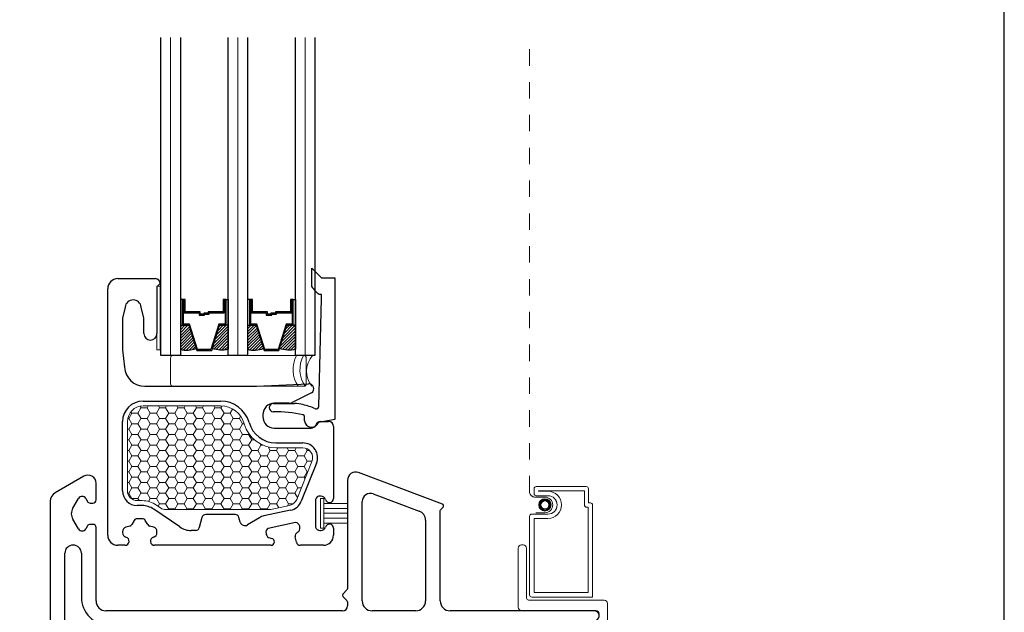
# Model space of a CAD drawing. Units: inches. Extents: x -498 to 909, y 157 to 829.
# Drawn here: x 552 to 558, y 292 to 295 of the extents above; entities that cross this region are included whole.
import ezdxf

# ---------------------------------------------------------------- set-up
doc = ezdxf.new("R2010")
doc.units = ezdxf.units.IN
doc.header["$MEASUREMENT"] = 0
doc.linetypes.add('DOT2', pattern=[0.125, 0, -0.125])
doc.layers.get('Defpoints').update_dxf_attribs({"true_color": 0x737373})
for name, color, linetype, lineweight in [('1', 2, 'Continuous', 9), ('2', 1, 'Continuous', 15), ('3', 3, 'Continuous', 18), ('4', 4, 'Continuous', 25), ('5', 5, 'Continuous', 30)]:
    doc.layers.add(name, color=color, linetype=linetype, lineweight=lineweight)

msp = doc.modelspace()

# ---------------------------------------------------------------- hatches: boundary and pattern name
at = {"layer": '1'}
h = msp.add_hatch(dxfattribs=at)
h.set_pattern_fill('ANSI31', color=2, scale=0.1, style=0)
h.set_pattern_definition([(45, (510.45419, 776.364458), (-0.00883883476, 0.00883883476), [])])
h.paths.add_polyline_path([(552.78838, 293.48801), (552.80164, 293.48801), (552.84057, 293.48801), (552.88525, 293.34578, -0.1496998), (552.78838, 293.34139)])
h = msp.add_hatch(dxfattribs=at)
h.set_pattern_fill('ANSI31', color=2, scale=0.1, style=0)
h.set_pattern_definition([(45, (510.72248, 776.364458), (-0.00883883476, 0.00883883476), [])])
h.paths.add_polyline_path([(553.02794, 293.48801), (553.06687, 293.48801), (553.08013, 293.48801), (553.08013, 293.34139, -0.1496998), (552.98325, 293.34578)])
h = msp.add_hatch(dxfattribs=at)
h.set_pattern_fill('ANSI31', color=2, scale=0.1, style=0)
h.set_pattern_definition([(45, (510.04444, 776.364458), (-0.00883883476, 0.00883883476), [])])
h.paths.add_polyline_path([(553.19813, 293.48801), (553.21139, 293.48801), (553.25032, 293.48801), (553.295, 293.34578, -0.1496998), (553.19813, 293.34139)])
h = msp.add_hatch(dxfattribs=at)
h.set_pattern_fill('ANSI31', color=2, scale=0.1, style=0)
h.set_pattern_definition([(45, (510.31273, 776.364458), (-0.00883883476, 0.00883883476), [])])
h.paths.add_polyline_path([(553.43769, 293.48801), (553.47662, 293.48801), (553.48988, 293.48801), (553.48988, 293.34139, -0.1496998), (553.393, 293.34578)])

# ---------------------------------------------------------------- linework, layer by layer
at = {"layer": '1', "color": 2}
for p, q in [((552.72938, 293.30358), (552.72938, 295.24108)), ((553.13913, 293.30358), (553.13913, 295.24108)), ((553.54888, 293.30358), (553.54888, 295.24108))]:
    msp.add_line(p, q, dxfattribs=at)
at = {"layer": '1', "color": 5, "linetype": 'DOT2', "ltscale": 0.25}
msp.add_line((554.91739, 292.46968), (554.91739, 295.24108), dxfattribs=at)
at = {"layer": '1'}
for p, q in [((552.561, 292.99608), (553.03407, 292.99608)), ((552.466, 292.47919), (552.466, 292.90108)), ((553.37093, 292.74108), (553.53503, 292.74108)), ((553.59072, 292.65875), (553.49761, 292.42662)), ((552.5556, 292.41919), (552.526, 292.41919)), ((552.67494, 292.37033), (552.64319, 292.39207)), ((553.33274, 292.36508), (552.69189, 292.36508)), ((553.4544, 292.39027), (553.33898, 292.36574))]:
    msp.add_line(p, q, dxfattribs=at)
at = {"layer": '1', "color": 2, "linetype": 'Continuous'}
for p, q in [((552.58603, 292.98538), (552.59221, 292.99608)), ((552.6611, 292.98533), (552.6549, 292.99608)), ((552.69853, 292.98538), (552.70471, 292.99608)), ((552.7736, 292.98533), (552.7674, 292.99608)), ((552.81103, 292.98538), (552.81721, 292.99608)), ((552.8861, 292.98533), (552.8799, 292.99608)), ((552.92353, 292.98538), (552.92971, 292.99608)), ((552.9986, 292.98533), (552.9924, 292.99608)), ((553.03603, 292.98538), (553.04209, 292.99587)), ((552.47353, 292.92043), (552.49228, 292.9529)), ((552.49235, 292.95286), (552.4875, 292.96127)), ((552.49236, 292.95294), (552.52986, 292.95294)), ((552.52978, 292.9529), (552.54853, 292.98538)), ((552.5486, 292.92038), (552.52985, 292.95286)), ((552.5486, 292.98533), (552.54335, 292.99443)), ((552.54861, 292.98542), (552.58611, 292.98542)), ((552.58603, 292.92043), (552.60478, 292.9529)), ((552.60485, 292.95286), (552.5861, 292.98533)), ((552.60486, 292.95294), (552.64236, 292.95294)), ((552.64228, 292.9529), (552.66103, 292.98538)), ((552.6611, 292.92038), (552.64235, 292.95286)), ((552.66111, 292.98542), (552.69861, 292.98542)), ((552.69853, 292.92043), (552.71728, 292.9529)), ((552.71735, 292.95286), (552.6986, 292.98533)), ((552.71736, 292.95294), (552.75486, 292.95294)), ((552.75478, 292.9529), (552.77353, 292.98538)), ((552.7736, 292.92038), (552.75485, 292.95286)), ((552.77361, 292.98542), (552.81111, 292.98542)), ((552.81103, 292.92043), (552.82978, 292.9529)), ((552.82985, 292.95286), (552.8111, 292.98533)), ((552.82986, 292.95294), (552.86736, 292.95294)), ((552.86728, 292.9529), (552.88603, 292.98538)), ((552.8861, 292.92038), (552.86735, 292.95286)), ((552.88611, 292.98542), (552.92361, 292.98542)), ((552.92353, 292.92043), (552.94228, 292.9529)), ((552.94235, 292.95286), (552.9236, 292.98533)), ((552.94236, 292.95294), (552.97986, 292.95294)), ((552.97978, 292.9529), (552.99853, 292.98538)), ((552.9986, 292.92038), (552.97985, 292.95286)), ((552.99861, 292.98542), (553.03611, 292.98542)), ((553.03603, 292.92043), (553.05478, 292.9529)), ((553.05485, 292.95286), (553.0361, 292.98533)), ((553.05486, 292.95294), (553.09236, 292.95294)), ((553.09228, 292.9529), (553.10646, 292.97746)), ((553.1111, 292.92038), (553.09235, 292.95286)), ((552.468, 292.92046), (552.47361, 292.92046)), ((552.47353, 292.85547), (552.49228, 292.88795)), ((552.49235, 292.8879), (552.4736, 292.92038)), ((552.49236, 292.88799), (552.52986, 292.88799)), ((552.52978, 292.88795), (552.54853, 292.92043)), ((552.5486, 292.85543), (552.52985, 292.8879)), ((552.54861, 292.92046), (552.58611, 292.92046)), ((552.58603, 292.85547), (552.60478, 292.88795)), ((552.60485, 292.8879), (552.5861, 292.92038)), ((552.60486, 292.88799), (552.64236, 292.88799)), ((552.64228, 292.88795), (552.66103, 292.92043)), ((552.6611, 292.85543), (552.64235, 292.8879)), ((552.66111, 292.92046), (552.69861, 292.92046)), ((552.69853, 292.85547), (552.71728, 292.88795)), ((552.71735, 292.8879), (552.6986, 292.92038)), ((552.71736, 292.88799), (552.75486, 292.88799)), ((552.75478, 292.88795), (552.77353, 292.92043)), ((552.7736, 292.85543), (552.75485, 292.8879)), ((552.77361, 292.92046), (552.81111, 292.92046)), ((552.81103, 292.85547), (552.82978, 292.88795)), ((552.82985, 292.8879), (552.8111, 292.92038)), ((552.82986, 292.88799), (552.86736, 292.88799)), ((552.86728, 292.88795), (552.88603, 292.92043)), ((552.8861, 292.85543), (552.86735, 292.8879)), ((552.88611, 292.92046), (552.92361, 292.92046)), ((552.92353, 292.85547), (552.94228, 292.88795)), ((552.94235, 292.8879), (552.9236, 292.92038)), ((552.94236, 292.88799), (552.97986, 292.88799)), ((552.97978, 292.88795), (552.99853, 292.92043)), ((552.9986, 292.85543), (552.97985, 292.8879)), ((552.99861, 292.92046), (553.03611, 292.92046)), ((553.03603, 292.85547), (553.05478, 292.88795)), ((553.05485, 292.8879), (553.0361, 292.92038)), ((553.05486, 292.88799), (553.09236, 292.88799)), ((553.09228, 292.88795), (553.11103, 292.92043)), ((553.1111, 292.85543), (553.09235, 292.8879)), ((553.11111, 292.92046), (553.14861, 292.92046)), ((553.14853, 292.92043), (553.15603, 292.93341)), ((553.14853, 292.85547), (553.16728, 292.88795)), ((553.16735, 292.8879), (553.1486, 292.92038)), ((553.16736, 292.88799), (553.1781, 292.88799)), ((552.466, 292.85551), (552.47361, 292.85551)), ((552.47353, 292.79052), (552.49228, 292.823)), ((552.49235, 292.82295), (552.4736, 292.85543)), ((552.49236, 292.82304), (552.52986, 292.82304)), ((552.52978, 292.823), (552.54853, 292.85547)), ((552.5486, 292.79048), (552.52985, 292.82295)), ((552.54861, 292.85551), (552.58611, 292.85551)), ((552.58603, 292.79052), (552.60478, 292.823)), ((552.60485, 292.82295), (552.5861, 292.85543)), ((552.60486, 292.82304), (552.64236, 292.82304)), ((552.64228, 292.823), (552.66103, 292.85547)), ((552.6611, 292.79048), (552.64235, 292.82295)), ((552.66111, 292.85551), (552.69861, 292.85551)), ((552.69853, 292.79052), (552.71728, 292.823)), ((552.71735, 292.82295), (552.6986, 292.85543)), ((552.71736, 292.82304), (552.75486, 292.82304)), ((552.75478, 292.823), (552.77353, 292.85547)), ((552.7736, 292.79048), (552.75485, 292.82295)), ((552.77361, 292.85551), (552.81111, 292.85551)), ((552.81103, 292.79052), (552.82978, 292.823)), ((552.82985, 292.82295), (552.8111, 292.85543)), ((552.82986, 292.82304), (552.86736, 292.82304)), ((552.86728, 292.823), (552.88603, 292.85547)), ((552.8861, 292.79048), (552.86735, 292.82295)), ((552.88611, 292.85551), (552.92361, 292.85551)), ((552.92353, 292.79052), (552.94228, 292.823)), ((552.94235, 292.82295), (552.9236, 292.85543)), ((552.94236, 292.82304), (552.97986, 292.82304)), ((552.97978, 292.823), (552.99853, 292.85547)), ((552.9986, 292.79048), (552.97985, 292.82295)), ((552.99861, 292.85551), (553.03611, 292.85551)), ((553.03603, 292.79052), (553.05478, 292.823)), ((553.05485, 292.82295), (553.0361, 292.85543)), ((553.05486, 292.82304), (553.09236, 292.82304)), ((553.09228, 292.823), (553.11103, 292.85547)), ((553.1111, 292.79048), (553.09235, 292.82295)), ((553.11111, 292.85551), (553.14861, 292.85551)), ((553.14853, 292.79052), (553.16728, 292.823)), ((553.16735, 292.82295), (553.1486, 292.85543)), ((553.16736, 292.82304), (553.20486, 292.82304)), ((553.20478, 292.823), (553.2069, 292.82666)), ((553.2236, 292.79048), (553.20485, 292.82295)), ((552.466, 292.79056), (552.47361, 292.79056)), ((552.47353, 292.72557), (552.49228, 292.75805)), ((552.49235, 292.758), (552.4736, 292.79048)), ((552.49236, 292.75809), (552.52986, 292.75809)), ((552.52978, 292.75805), (552.54853, 292.79052)), ((552.5486, 292.72553), (552.52985, 292.758)), ((552.54861, 292.79056), (552.58611, 292.79056)), ((552.58603, 292.72557), (552.60478, 292.75805)), ((552.60485, 292.758), (552.5861, 292.79048)), ((552.60486, 292.75809), (552.64236, 292.75809)), ((552.64228, 292.75805), (552.66103, 292.79052)), ((552.6611, 292.72553), (552.64235, 292.758)), ((552.66111, 292.79056), (552.69861, 292.79056)), ((552.69853, 292.72557), (552.71728, 292.75805)), ((552.71735, 292.758), (552.6986, 292.79048)), ((552.71736, 292.75809), (552.75486, 292.75809)), ((552.75478, 292.75805), (552.77353, 292.79052)), ((552.7736, 292.72553), (552.75485, 292.758)), ((552.77361, 292.79056), (552.81111, 292.79056)), ((552.81103, 292.72557), (552.82978, 292.75805)), ((552.82985, 292.758), (552.8111, 292.79048)), ((552.82986, 292.75809), (552.86736, 292.75809)), ((552.86728, 292.75805), (552.88603, 292.79052)), ((552.8861, 292.72553), (552.86735, 292.758)), ((552.88611, 292.79056), (552.92361, 292.79056)), ((552.92353, 292.72557), (552.94228, 292.75805)), ((552.94235, 292.758), (552.9236, 292.79048)), ((552.94236, 292.75809), (552.97986, 292.75809)), ((552.97978, 292.75805), (552.99853, 292.79052)), ((552.9986, 292.72553), (552.97985, 292.758)), ((552.99861, 292.79056), (553.03611, 292.79056)), ((553.03603, 292.72557), (553.05478, 292.75805)), ((553.05485, 292.758), (553.0361, 292.79048)), ((553.05486, 292.75809), (553.09236, 292.75809)), ((553.09228, 292.75805), (553.11103, 292.79052)), ((553.1111, 292.72553), (553.09235, 292.758)), ((553.11111, 292.79056), (553.14861, 292.79056)), ((553.14853, 292.72557), (553.16728, 292.75805)), ((553.16735, 292.758), (553.1486, 292.79048)), ((553.16736, 292.75809), (553.20486, 292.75809)), ((553.20478, 292.75805), (553.22353, 292.79052)), ((553.2236, 292.72553), (553.20485, 292.758)), ((553.22361, 292.79056), (553.23923, 292.79056)), ((553.26103, 292.72557), (553.27978, 292.75805)), ((553.27985, 292.758), (553.27569, 292.76521)), ((553.27986, 292.75809), (553.29023, 292.75809)), ((552.466, 292.72561), (552.47361, 292.72561)), ((552.49235, 292.69305), (552.4736, 292.72553)), ((552.52978, 292.6931), (552.54853, 292.72557)), ((552.54861, 292.72561), (552.58611, 292.72561)), ((552.60485, 292.69305), (552.5861, 292.72553)), ((552.64228, 292.6931), (552.66103, 292.72557)), ((552.66111, 292.72561), (552.69861, 292.72561)), ((552.71735, 292.69305), (552.6986, 292.72553)), ((552.75478, 292.6931), (552.77353, 292.72557)), ((552.77361, 292.72561), (552.81111, 292.72561)), ((552.82985, 292.69305), (552.8111, 292.72553)), ((552.86728, 292.6931), (552.88603, 292.72557)), ((552.88611, 292.72561), (552.92361, 292.72561)), ((552.94235, 292.69305), (552.9236, 292.72553)), ((552.97978, 292.6931), (552.99853, 292.72557)), ((552.99861, 292.72561), (553.03611, 292.72561)), ((553.05485, 292.69305), (553.0361, 292.72553)), ((553.09228, 292.6931), (553.11103, 292.72557)), ((553.11111, 292.72561), (553.14861, 292.72561)), ((553.16735, 292.69305), (553.1486, 292.72553)), ((553.20478, 292.6931), (553.22353, 292.72557)), ((553.22361, 292.72561), (553.26111, 292.72561)), ((553.27985, 292.69305), (553.2611, 292.72553)), ((553.31728, 292.6931), (553.33603, 292.72557)), ((553.3361, 292.72553), (553.32388, 292.74669)), ((553.33611, 292.72561), (553.37361, 292.72561)), ((553.37353, 292.72557), (553.38249, 292.74108)), ((553.39235, 292.69305), (553.3736, 292.72553)), ((553.42978, 292.6931), (553.44853, 292.72557)), ((553.4486, 292.72553), (553.43962, 292.74108)), ((553.44861, 292.72561), (553.48611, 292.72561)), ((553.48603, 292.72557), (553.49499, 292.74108)), ((553.50485, 292.69305), (553.4861, 292.72553)), ((553.54228, 292.6931), (553.56103, 292.72557)), ((553.5611, 292.72553), (553.55388, 292.73805)), ((553.56111, 292.72561), (553.57525, 292.72561)), ((552.466, 292.66066), (552.47361, 292.66066)), ((552.47353, 292.66062), (552.49228, 292.6931)), ((552.49235, 292.6281), (552.4736, 292.66057)), ((552.49236, 292.69313), (552.52986, 292.69313)), ((552.52978, 292.62814), (552.54853, 292.66062)), ((552.5486, 292.66057), (552.52985, 292.69305)), ((552.54861, 292.66066), (552.58611, 292.66066)), ((552.58603, 292.66062), (552.60478, 292.6931)), ((552.60485, 292.6281), (552.5861, 292.66057)), ((552.60486, 292.69313), (552.64236, 292.69313)), ((552.64228, 292.62814), (552.66103, 292.66062)), ((552.6611, 292.66057), (552.64235, 292.69305)), ((552.66111, 292.66066), (552.69861, 292.66066)), ((552.69853, 292.66062), (552.71728, 292.6931)), ((552.71735, 292.6281), (552.6986, 292.66057)), ((552.71736, 292.69313), (552.75486, 292.69313)), ((552.75478, 292.62814), (552.77353, 292.66062)), ((552.7736, 292.66057), (552.75485, 292.69305)), ((552.77361, 292.66066), (552.81111, 292.66066)), ((552.81103, 292.66062), (552.82978, 292.6931)), ((552.82985, 292.6281), (552.8111, 292.66057)), ((552.82986, 292.69313), (552.86736, 292.69313)), ((552.86728, 292.62814), (552.88603, 292.66062)), ((552.8861, 292.66057), (552.86735, 292.69305)), ((552.88611, 292.66066), (552.92361, 292.66066)), ((552.92353, 292.66062), (552.94228, 292.6931)), ((552.94235, 292.6281), (552.9236, 292.66057)), ((552.94236, 292.69313), (552.97986, 292.69313)), ((552.97978, 292.62814), (552.99853, 292.66062)), ((552.9986, 292.66057), (552.97985, 292.69305)), ((552.99861, 292.66066), (553.03611, 292.66066)), ((553.03603, 292.66062), (553.05478, 292.6931)), ((553.05485, 292.6281), (553.0361, 292.66057)), ((553.05486, 292.69313), (553.09236, 292.69313)), ((553.09228, 292.62814), (553.11103, 292.66062)), ((553.1111, 292.66057), (553.09235, 292.69305)), ((553.11111, 292.66066), (553.14861, 292.66066)), ((553.14853, 292.66062), (553.16728, 292.6931)), ((553.16735, 292.6281), (553.1486, 292.66057)), ((553.16736, 292.69313), (553.20486, 292.69313)), ((553.20478, 292.62814), (553.22353, 292.66062)), ((553.2236, 292.66057), (553.20485, 292.69305)), ((553.22361, 292.66066), (553.26111, 292.66066)), ((553.26103, 292.66062), (553.27978, 292.6931)), ((553.27985, 292.6281), (553.2611, 292.66057)), ((553.27986, 292.69313), (553.31736, 292.69313)), ((553.31728, 292.62814), (553.33603, 292.66062)), ((553.3361, 292.66057), (553.31735, 292.69305)), ((553.33611, 292.66066), (553.37361, 292.66066)), ((553.37353, 292.66062), (553.39228, 292.6931)), ((553.39235, 292.6281), (553.3736, 292.66057)), ((553.39236, 292.69313), (553.42986, 292.69313)), ((553.42978, 292.62814), (553.44853, 292.66062)), ((553.4486, 292.66057), (553.42985, 292.69305)), ((553.44861, 292.66066), (553.48611, 292.66066)), ((553.48603, 292.66062), (553.50478, 292.6931)), ((553.50485, 292.6281), (553.4861, 292.66057)), ((553.50486, 292.69313), (553.54236, 292.69313)), ((553.54228, 292.62814), (553.56103, 292.66062)), ((553.5611, 292.66057), (553.54235, 292.69305)), ((553.56111, 292.66066), (553.59145, 292.66066)), ((552.466, 292.59571), (552.47361, 292.59571)), ((552.47353, 292.59567), (552.49228, 292.62814)), ((552.49235, 292.56315), (552.4736, 292.59562)), ((552.49236, 292.62818), (552.52986, 292.62818)), ((552.52978, 292.56319), (552.54853, 292.59567)), ((552.5486, 292.59562), (552.52985, 292.6281)), ((552.54861, 292.59571), (552.58611, 292.59571)), ((552.58603, 292.59567), (552.60478, 292.62814)), ((552.60485, 292.56315), (552.5861, 292.59562)), ((552.60486, 292.62818), (552.64236, 292.62818)), ((552.64228, 292.56319), (552.66103, 292.59567)), ((552.6611, 292.59562), (552.64235, 292.6281)), ((552.66111, 292.59571), (552.69861, 292.59571)), ((552.69853, 292.59567), (552.71728, 292.62814)), ((552.71735, 292.56315), (552.6986, 292.59562)), ((552.71736, 292.62818), (552.75486, 292.62818)), ((552.75478, 292.56319), (552.77353, 292.59567)), ((552.7736, 292.59562), (552.75485, 292.6281)), ((552.77361, 292.59571), (552.81111, 292.59571)), ((552.81103, 292.59567), (552.82978, 292.62814)), ((552.82985, 292.56315), (552.8111, 292.59562)), ((552.82986, 292.62818), (552.86736, 292.62818)), ((552.86728, 292.56319), (552.88603, 292.59567)), ((552.8861, 292.59562), (552.86735, 292.6281)), ((552.88611, 292.59571), (552.92361, 292.59571)), ((552.92353, 292.59567), (552.94228, 292.62814)), ((552.94235, 292.56315), (552.9236, 292.59562)), ((552.94236, 292.62818), (552.97986, 292.62818)), ((552.97978, 292.56319), (552.99853, 292.59567)), ((552.9986, 292.59562), (552.97985, 292.6281)), ((552.99861, 292.59571), (553.03611, 292.59571)), ((553.03603, 292.59567), (553.05478, 292.62814)), ((553.05485, 292.56315), (553.0361, 292.59562)), ((553.05486, 292.62818), (553.09236, 292.62818)), ((553.09228, 292.56319), (553.11103, 292.59567)), ((553.1111, 292.59562), (553.09235, 292.6281)), ((553.11111, 292.59571), (553.14861, 292.59571)), ((553.14853, 292.59567), (553.16728, 292.62814)), ((553.16735, 292.56315), (553.1486, 292.59562)), ((553.16736, 292.62818), (553.20486, 292.62818)), ((553.20478, 292.56319), (553.22353, 292.59567)), ((553.2236, 292.59562), (553.20485, 292.6281)), ((553.22361, 292.59571), (553.26111, 292.59571)), ((553.26103, 292.59567), (553.27978, 292.62814)), ((553.27985, 292.56315), (553.2611, 292.59562)), ((553.27986, 292.62818), (553.31736, 292.62818)), ((553.31728, 292.56319), (553.33603, 292.59567)), ((553.3361, 292.59562), (553.31735, 292.6281)), ((553.33611, 292.59571), (553.37361, 292.59571)), ((553.37353, 292.59567), (553.39228, 292.62814)), ((553.39235, 292.56315), (553.3736, 292.59562)), ((553.39236, 292.62818), (553.42986, 292.62818)), ((553.42978, 292.56319), (553.44853, 292.59567)), ((553.4486, 292.59562), (553.42985, 292.6281)), ((553.44861, 292.59571), (553.48611, 292.59571)), ((553.48603, 292.59567), (553.50478, 292.62814)), ((553.50485, 292.56315), (553.4861, 292.59562)), ((553.50486, 292.62818), (553.54236, 292.62818)), ((553.54228, 292.56319), (553.56103, 292.59567)), ((553.5611, 292.59562), (553.54235, 292.6281)), ((553.56111, 292.59571), (553.56543, 292.59571)), ((552.466, 292.53075), (552.47361, 292.53075)), ((552.47353, 292.53072), (552.49228, 292.56319)), ((552.49235, 292.49819), (552.4736, 292.53067)), ((552.49236, 292.56323), (552.52986, 292.56323)), ((552.52978, 292.49824), (552.54853, 292.53072)), ((552.5486, 292.53067), (552.52985, 292.56315)), ((552.54861, 292.53075), (552.58611, 292.53075)), ((552.58603, 292.53072), (552.60478, 292.56319)), ((552.60485, 292.49819), (552.5861, 292.53067)), ((552.60486, 292.56323), (552.64236, 292.56323)), ((552.64228, 292.49824), (552.66103, 292.53072)), ((552.6611, 292.53067), (552.64235, 292.56315)), ((552.66111, 292.53075), (552.69861, 292.53075)), ((552.69853, 292.53072), (552.71728, 292.56319)), ((552.71735, 292.49819), (552.6986, 292.53067)), ((552.71736, 292.56323), (552.75486, 292.56323)), ((552.75478, 292.49824), (552.77353, 292.53072)), ((552.7736, 292.53067), (552.75485, 292.56315)), ((552.77361, 292.53075), (552.81111, 292.53075)), ((552.81103, 292.53072), (552.82978, 292.56319)), ((552.82985, 292.49819), (552.8111, 292.53067)), ((552.82986, 292.56323), (552.86736, 292.56323)), ((552.86728, 292.49824), (552.88603, 292.53072)), ((552.8861, 292.53067), (552.86735, 292.56315)), ((552.88611, 292.53075), (552.92361, 292.53075)), ((552.92353, 292.53072), (552.94228, 292.56319)), ((552.94235, 292.49819), (552.9236, 292.53067)), ((552.94236, 292.56323), (552.97986, 292.56323)), ((552.97978, 292.49824), (552.99853, 292.53072)), ((552.9986, 292.53067), (552.97985, 292.56315)), ((552.99861, 292.53075), (553.03611, 292.53075)), ((553.03603, 292.53072), (553.05478, 292.56319)), ((553.05485, 292.49819), (553.0361, 292.53067)), ((553.05486, 292.56323), (553.09236, 292.56323)), ((553.09228, 292.49824), (553.11103, 292.53072)), ((553.1111, 292.53067), (553.09235, 292.56315)), ((553.11111, 292.53075), (553.14861, 292.53075)), ((553.14853, 292.53072), (553.16728, 292.56319)), ((553.16735, 292.49819), (553.1486, 292.53067)), ((553.16736, 292.56323), (553.20486, 292.56323)), ((553.20478, 292.49824), (553.22353, 292.53072)), ((553.2236, 292.53067), (553.20485, 292.56315)), ((553.22361, 292.53075), (553.26111, 292.53075)), ((553.26103, 292.53072), (553.27978, 292.56319)), ((553.27985, 292.49819), (553.2611, 292.53067)), ((553.27986, 292.56323), (553.31736, 292.56323)), ((553.31728, 292.49824), (553.33603, 292.53072)), ((553.3361, 292.53067), (553.31735, 292.56315)), ((553.33611, 292.53075), (553.37361, 292.53075)), ((553.37353, 292.53072), (553.39228, 292.56319)), ((553.39235, 292.49819), (553.3736, 292.53067)), ((553.39236, 292.56323), (553.42986, 292.56323)), ((553.42978, 292.49824), (553.44853, 292.53072)), ((553.4486, 292.53067), (553.42985, 292.56315)), ((553.44861, 292.53075), (553.48611, 292.53075)), ((553.48603, 292.53072), (553.50478, 292.56319)), ((553.50485, 292.49819), (553.4861, 292.53067)), ((553.50486, 292.56323), (553.54236, 292.56323)), ((553.54827, 292.55291), (553.54235, 292.56315)), ((552.46752, 292.4658), (552.47361, 292.4658)), ((552.47353, 292.46576), (552.49228, 292.49824)), ((552.49235, 292.43324), (552.4736, 292.46572)), ((552.49236, 292.49828), (552.52986, 292.49828)), ((552.52978, 292.43329), (552.54853, 292.46576)), ((552.5486, 292.46572), (552.52985, 292.49819)), ((552.54861, 292.4658), (552.58611, 292.4658)), ((552.58603, 292.46576), (552.60478, 292.49824)), ((552.60485, 292.43324), (552.5861, 292.46572)), ((552.60486, 292.49828), (552.64236, 292.49828)), ((552.64228, 292.43329), (552.66103, 292.46576)), ((552.6611, 292.46572), (552.64235, 292.49819)), ((552.66111, 292.4658), (552.69861, 292.4658)), ((552.69853, 292.46576), (552.71728, 292.49824)), ((552.71735, 292.43324), (552.6986, 292.46572)), ((552.71736, 292.49828), (552.75486, 292.49828)), ((552.75478, 292.43329), (552.77353, 292.46576)), ((552.7736, 292.46572), (552.75485, 292.49819)), ((552.77361, 292.4658), (552.81111, 292.4658)), ((552.81103, 292.46576), (552.82978, 292.49824)), ((552.82985, 292.43324), (552.8111, 292.46572)), ((552.82986, 292.49828), (552.86736, 292.49828)), ((552.86728, 292.43329), (552.88603, 292.46576)), ((552.8861, 292.46572), (552.86735, 292.49819)), ((552.88611, 292.4658), (552.92361, 292.4658)), ((552.92353, 292.46576), (552.94228, 292.49824)), ((552.94235, 292.43324), (552.9236, 292.46572)), ((552.94236, 292.49828), (552.97986, 292.49828)), ((552.97978, 292.43329), (552.99853, 292.46576)), ((552.9986, 292.46572), (552.97985, 292.49819)), ((552.99861, 292.4658), (553.03611, 292.4658)), ((553.03603, 292.46576), (553.05478, 292.49824)), ((553.05485, 292.43324), (553.0361, 292.46572)), ((553.05486, 292.49828), (553.09236, 292.49828)), ((553.09228, 292.43329), (553.11103, 292.46576)), ((553.1111, 292.46572), (553.09235, 292.49819)), ((553.11111, 292.4658), (553.14861, 292.4658)), ((553.14853, 292.46576), (553.16728, 292.49824)), ((553.16735, 292.43324), (553.1486, 292.46572)), ((553.16736, 292.49828), (553.20486, 292.49828)), ((553.20478, 292.43329), (553.22353, 292.46576)), ((553.2236, 292.46572), (553.20485, 292.49819)), ((553.22361, 292.4658), (553.26111, 292.4658)), ((553.26103, 292.46576), (553.27978, 292.49824)), ((553.27985, 292.43324), (553.2611, 292.46572)), ((553.27986, 292.49828), (553.31736, 292.49828)), ((553.31728, 292.43329), (553.33603, 292.46576)), ((553.3361, 292.46572), (553.31735, 292.49819)), ((553.33611, 292.4658), (553.37361, 292.4658)), ((553.37353, 292.46576), (553.39228, 292.49824)), ((553.39235, 292.43324), (553.3736, 292.46572)), ((553.39236, 292.49828), (553.42986, 292.49828)), ((553.42978, 292.43329), (553.44853, 292.46576)), ((553.4486, 292.46572), (553.42985, 292.49819)), ((553.44861, 292.4658), (553.48611, 292.4658)), ((553.48603, 292.46576), (553.50478, 292.49824)), ((553.50215, 292.43793), (553.4861, 292.46572)), ((553.50486, 292.49828), (553.52635, 292.49828)), ((552.49075, 292.43064), (552.49228, 292.43329)), ((552.49236, 292.43333), (552.52986, 292.43333)), ((552.53796, 292.41919), (552.52985, 292.43324)), ((552.59388, 292.41439), (552.60478, 292.43329)), ((552.60486, 292.43333), (552.64236, 292.43333)), ((552.6611, 292.40077), (552.64235, 292.43324)), ((552.65236, 292.38579), (552.66103, 292.40081)), ((552.66111, 292.40085), (552.69861, 292.40085)), ((552.69853, 292.40081), (552.71728, 292.43329)), ((552.71735, 292.36829), (552.6986, 292.40077)), ((552.71736, 292.43333), (552.75486, 292.43333)), ((552.75478, 292.36834), (552.77353, 292.40081)), ((552.7736, 292.40077), (552.75485, 292.43324)), ((552.77361, 292.40085), (552.81111, 292.40085)), ((552.81103, 292.40081), (552.82978, 292.43329)), ((552.82985, 292.36829), (552.8111, 292.40077)), ((552.82986, 292.43333), (552.86736, 292.43333)), ((552.86728, 292.36834), (552.88603, 292.40081)), ((552.8861, 292.40077), (552.86735, 292.43324)), ((552.88611, 292.40085), (552.92361, 292.40085)), ((552.92353, 292.40081), (552.94228, 292.43329)), ((552.94235, 292.36829), (552.9236, 292.40077)), ((552.94236, 292.43333), (552.97986, 292.43333)), ((552.97978, 292.36834), (552.99853, 292.40081)), ((552.9986, 292.40077), (552.97985, 292.43324)), ((552.99861, 292.40085), (553.03611, 292.40085)), ((553.03603, 292.40081), (553.05478, 292.43329)), ((553.05485, 292.36829), (553.0361, 292.40077)), ((553.05486, 292.43333), (553.09236, 292.43333)), ((553.09228, 292.36834), (553.11103, 292.40081)), ((553.1111, 292.40077), (553.09235, 292.43324)), ((553.11111, 292.40085), (553.14861, 292.40085)), ((553.14853, 292.40081), (553.16728, 292.43329)), ((553.16735, 292.36829), (553.1486, 292.40077)), ((553.16736, 292.43333), (553.20486, 292.43333)), ((553.20478, 292.36834), (553.22353, 292.40081)), ((553.2236, 292.40077), (553.20485, 292.43324)), ((553.22361, 292.40085), (553.26111, 292.40085)), ((553.26103, 292.40081), (553.27978, 292.43329)), ((553.27985, 292.36829), (553.2611, 292.40077)), ((553.27986, 292.43333), (553.31736, 292.43333)), ((553.31728, 292.36834), (553.33603, 292.40081)), ((553.3361, 292.40077), (553.31735, 292.43324)), ((553.33611, 292.40085), (553.37361, 292.40085)), ((553.37353, 292.40081), (553.39228, 292.43329)), ((553.38783, 292.37612), (553.3736, 292.40077)), ((553.39236, 292.43333), (553.42986, 292.43333)), ((553.4486, 292.40077), (553.42985, 292.43324)), ((553.44078, 292.38738), (553.44853, 292.40081)), ((553.44861, 292.40085), (553.47778, 292.40085)), ((552.71541, 292.36508), (552.71728, 292.36834)), ((552.71736, 292.36837), (552.75486, 292.36837)), ((552.75671, 292.36508), (552.75485, 292.36829)), ((552.82791, 292.36508), (552.82978, 292.36834)), ((552.82986, 292.36837), (552.86736, 292.36837)), ((552.86921, 292.36508), (552.86735, 292.36829)), ((552.94041, 292.36508), (552.94228, 292.36834)), ((552.94236, 292.36837), (552.97986, 292.36837)), ((552.98171, 292.36508), (552.97985, 292.36829)), ((553.05291, 292.36508), (553.05478, 292.36834)), ((553.05486, 292.36837), (553.09236, 292.36837)), ((553.09421, 292.36508), (553.09235, 292.36829)), ((553.16541, 292.36508), (553.16728, 292.36834)), ((553.16736, 292.36837), (553.20486, 292.36837)), ((553.20671, 292.36508), (553.20485, 292.36829)), ((553.27791, 292.36508), (553.27978, 292.36834)), ((553.27986, 292.36837), (553.31736, 292.36837)), ((553.31921, 292.36508), (553.31735, 292.36829))]:
    msp.add_line(p, q, dxfattribs=at)
at = {"layer": '1', "color": 4}
for p, q in [((554.94433, 292.46274), (554.94433, 292.49192)), ((554.9578, 292.50539), (555.26257, 292.50539)), ((554.97126, 292.4762), (554.97126, 292.47845)), ((554.97126, 292.47845), (555.2511, 292.47845)), ((555.02896, 292.4762), (554.97126, 292.4762)), ((555.2511, 292.47845), (555.2511, 292.39216)), ((555.27604, 292.49192), (555.27604, 292.40562)), ((555.01055, 292.44063), (554.948, 292.44063)), ((555.02896, 292.44927), (554.9578, 292.44927)), ((555.27604, 292.40562), (555.28751, 292.40562)), ((554.93086, 292.33704), (555.02896, 292.33704)), ((554.95617, 292.34568), (555.01055, 292.34568)), ((555.26456, 292.37869), (555.27404, 292.37869)), ((555.27404, 292.37869), (555.27404, 291.85893)), ((555.30098, 292.39216), (555.30098, 291.83199)), ((554.91739, 291.84546), (554.91739, 292.32357)), ((554.94433, 291.85893), (554.94433, 292.3101)), ((554.94433, 292.3101), (555.02896, 292.3101)), ((554.84739, 291.76999), (554.84739, 292.12999)), ((554.86739, 292.14999), (554.87739, 292.14999)), ((554.89739, 292.12999), (554.89739, 291.83199)), ((555.27404, 291.85893), (554.94433, 291.85893)), ((554.91739, 291.81199), (555.37179, 291.81199)), ((555.30098, 291.83199), (554.93086, 291.83199)), ((555.32179, 291.74999), (554.86739, 291.74999)), ((555.39179, 291.79199), (555.39179, 291.59999))]:
    msp.add_line(p, q, dxfattribs=at)
at = {"layer": '1', "color": 3}
msp.add_lwpolyline([(552.646, 293.72563), (552.66619, 293.72563), (552.66619, 293.33794), (552.646, 293.33794)], close=True, dxfattribs=at)
at = {"layer": '1', "color": 4}
msp.add_lwpolyline([(554.95617, 292.34568), (555.01055, 292.34568, 1), (555.01055, 292.44063), (554.948, 292.44063, -0.3525451), (554.91739, 292.46968)], format="xyb", dxfattribs=at)
msp.add_circle((555.01055, 292.39315), 0.03773, dxfattribs=at)
at = {"layer": '1', "color": 2}
for radius in [0.03325, 0.02876, 0.02427]:
    msp.add_circle((555.01055, 292.39315), radius, dxfattribs=at)
at = {"layer": '1'}
for centre, radius, start, end in [((552.561, 292.90108), 0.095, 90, 180), ((553.03407, 292.84608), 0.15, 15.749293, 90), ((553.37093, 292.94108), 0.2, 195.749293, 270), ((553.53503, 292.68108), 0.06, 338.14382, 90), ((552.526, 292.47919), 0.06, 180, 270), ((552.5556, 292.26419), 0.155, 55.591647, 90), ((553.44193, 292.44896), 0.06, 282, 338.14382), ((552.69189, 292.39508), 0.03, 235.591647, 270), ((553.33274, 292.39508), 0.03, 270, 282)]:
    msp.add_arc(centre, radius, start, end, dxfattribs=at)
at = {"layer": '1', "color": 4}
for centre, radius, start, end in [((554.95074, 292.47416), 0.03365, 187.660607, 265.340027), ((554.9578, 292.49192), 0.01347, 90, 180), ((554.9578, 292.46274), 0.01347, 180, 270), ((555.02896, 292.39315), 0.08305, 270.000004, 89.999996), ((555.26257, 292.49192), 0.01347, 0, 90), ((555.01055, 292.39315), 0.04747, 270, 90), ((555.01055, 292.39315), 0.04747, 270, 90), ((555.02896, 292.39315), 0.05612, 270, 90), ((555.28751, 292.39216), 0.01347, 0, 90), ((554.93086, 292.32357), 0.01347, 90, 180), ((555.26456, 292.39216), 0.01347, 180, 270), ((554.86739, 292.12999), 0.02, 90, 180), ((554.87739, 292.12999), 0.02, 0, 90), ((554.91739, 291.83199), 0.02, 180, 270), ((554.93086, 291.84546), 0.01347, 180, 270), ((555.37179, 291.79199), 0.02, 0, 90), ((554.86739, 291.76999), 0.02, 180, 270), ((555.32179, 291.72999), 0.02, 0, 90)]:
    msp.add_arc(centre, radius, start, end, dxfattribs=at)
at = {"layer": '2'}
for centre, radius, start, end in [((553.65708, 293.21897), 0.18158, 152.22866, 214.51674), ((553.69894, 293.21897), 0.18158, 152.22866, 214.51674), ((553.70026, 293.20716), 0.14287, 137.555202, 219.606485)]:
    msp.add_arc(centre, radius, start, end, dxfattribs=at)
at = {"layer": '3'}
for p, q in [((553.54129, 293.30358), (552.74377, 293.30358)), ((552.72877, 293.28858), (552.72877, 293.13108)), ((553.55629, 293.13108), (553.55629, 293.28858)), ((552.74377, 293.11608), (553.54129, 293.11608)), ((553.64292, 292.25158), (553.64292, 292.43258)), ((553.64292, 292.43258), (553.66292, 292.43258)), ((553.66292, 292.43258), (553.66292, 292.25158)), ((553.66292, 292.40208), (553.81047, 292.40208)), ((553.66292, 292.37208), (553.81047, 292.37208)), ((553.66292, 292.34208), (553.81047, 292.34208)), ((553.66292, 292.31208), (553.81047, 292.31208)), ((553.66292, 292.28208), (553.81047, 292.28208)), ((553.66292, 292.25158), (553.64292, 292.25158))]:
    msp.add_line(p, q, dxfattribs=at)
for centre, start, end in [((552.74377, 293.28858), 90, 180), ((553.54129, 293.28858), 0, 90), ((552.74377, 293.13108), 180, 270), ((553.54129, 293.13108), 270, 0)]:
    msp.add_arc(centre, 0.015, start, end, dxfattribs=at)
at = {"layer": '4'}
for p, q in [((553.58987, 293.72122), (553.58987, 293.83573)), ((553.58987, 293.83573), (553.64962, 293.77598)), ((553.64962, 293.77598), (553.72962, 293.77598)), ((553.72962, 293.77598), (553.72962, 292.91357)), ((553.6227, 293.68524), (553.60934, 293.6986)), ((553.64902, 293.65098), (553.64913, 293.67352)), ((553.63246, 292.99322), (553.64902, 293.65098)), ((553.35475, 293.01094), (553.4843, 293.01094)), ((553.54562, 292.90556), (553.54562, 292.93239)), ((553.72962, 292.91357), (553.62962, 292.89594))]:
    msp.add_line(p, q, dxfattribs=at)
for centre, radius, start, end in [((553.75077, 293.84002), 0.2, 216.442134, 225), ((553.64391, 293.70646), 0.03, 225, 273.859096), ((553.64613, 293.67353), 0.003, 359.725437, 93.859096), ((553.35475, 292.98594), 0.025, 90, 270), ((553.4843, 292.81094), 0.2, 75.336156, 90), ((553.34962, 292.29626), 0.732, 68.988214, 75.336156), ((553.36871, 292.19552), 0.76554, 77.236578, 91.044504), ((553.53562, 292.93239), 0.01, 0, 77.236578), ((553.61747, 292.99359), 0.015, 248.988214, 358.557687), ((553.58857, 292.90903), 0.04309, 184.622503, 342.305691)]:
    msp.add_arc(centre, radius, start, end, dxfattribs=at)
at = {"layer": '5'}
for p, q in [((552.408, 293.77208), (552.636, 293.77208)), ((552.666, 293.74234), (552.646, 293.72234)), ((552.646, 293.72234), (552.646, 293.43708)), ((552.346, 292.20908), (552.346, 293.71008)), ((552.45147, 293.59889), (552.43658, 293.53052)), ((552.56543, 293.53052), (552.55054, 293.59889)), ((552.436, 293.52208), (552.436, 293.33821)), ((552.566, 293.43708), (552.566, 293.52208)), ((552.436, 293.33821), (552.44753, 293.23236)), ((552.57222, 293.11608), (553.252, 293.11608)), ((553.252, 293.11608), (553.56948, 293.13095)), ((553.58871, 293.07598), (553.4653, 293.01548)), ((552.561, 293.02608), (553.03407, 293.02608)), ((553.4521, 293.01242), (553.36093, 293.01242)), ((553.29093, 292.94242), (553.29093, 292.93108)), ((552.436, 292.47919), (552.436, 292.90108)), ((553.64216, 292.90181), (553.692, 292.90181)), ((553.36093, 292.86108), (553.58534, 292.86108)), ((553.722, 292.87181), (553.722, 292.77491)), ((553.37093, 292.77108), (553.53503, 292.77108)), ((553.722, 292.77491), (553.722, 292.43208)), ((553.61856, 292.64758), (553.52546, 292.41546)), ((554.38643, 292.39881), (553.87442, 292.58996)), ((552.19992, 292.56815), (552.02492, 292.46711)), ((552.27494, 292.42485), (552.27492, 292.52485)), ((553.80694, 292.54312), (553.80694, 291.88199)), ((553.96442, 292.46029), (554.24392, 292.35595)), ((551.99492, 292.41515), (551.99492, 290.86285)), ((552.13373, 292.37322), (552.16835, 292.43246)), ((552.21159, 292.43235), (552.22169, 292.41485)), ((552.23901, 292.40485), (552.25494, 292.40485)), ((553.61234, 292.42717), (553.61234, 292.25699)), ((553.64562, 292.44708), (553.63914, 292.44708)), ((553.89694, 291.80785), (553.89694, 292.41345)), ((552.5556, 292.38919), (552.526, 292.38919)), ((552.78446, 292.25895), (552.62624, 292.36732)), ((553.12156, 292.33508), (552.94444, 292.33508)), ((553.46064, 292.36093), (553.29802, 292.32636)), ((554.37294, 291.80785), (554.37294, 292.35827)), ((554.37586, 292.36534), (554.39001, 292.37948)), ((554.39294, 292.38655), (554.39294, 292.38944)), ((552.16835, 292.24723), (552.13373, 292.30648)), ((552.25494, 292.27485), (552.23901, 292.27485)), ((552.50725, 292.29919), (552.49236, 292.27341)), ((552.55743, 292.30919), (552.52457, 292.30919)), ((552.58964, 292.27341), (552.57475, 292.29919)), ((552.9203, 292.31655), (552.90397, 292.25561)), ((553.15306, 292.28912), (553.14571, 292.31655)), ((553.26998, 292.31523), (553.19762, 292.27125)), ((553.49094, 292.28558), (553.32448, 292.2502)), ((554.28294, 292.29974), (554.28294, 291.80785)), ((552.22169, 292.26485), (552.21159, 292.24735)), ((552.27494, 291.80785), (552.27494, 292.25485)), ((552.436, 292.22994), (552.436, 292.22346)), ((552.48082, 292.26426), (552.45591, 292.25675)), ((552.62609, 292.25675), (552.60118, 292.26426)), ((552.646, 292.22346), (552.646, 292.22994)), ((552.87982, 292.23708), (552.85509, 292.23708)), ((553.31058, 292.21984), (553.31193, 292.2135)), ((553.51734, 292.25717), (553.51599, 292.2635)), ((553.63914, 292.23708), (553.64562, 292.23708)), ((553.722, 292.25208), (553.722, 292.20908)), ((553.33354, 292.19193), (553.34449, 292.18962)), ((553.49564, 292.16688), (553.4889, 292.19859)), ((552.08492, 291.16709), (552.08492, 292.09885)), ((552.18493, 292.09885), (552.18492, 291.83285)), ((552.451, 292.14708), (552.408, 292.14708)), ((553.34005, 292.14708), (552.631, 292.14708)), ((553.66, 292.14708), (553.52009, 292.14708)), ((553.80401, 291.87492), (553.77901, 291.84992)), ((553.77901, 291.83578), (553.80401, 291.81078)), ((553.80694, 291.80371), (553.80694, 291.77785)), ((553.77694, 291.74785), (552.33494, 291.74785)), ((554.22294, 291.74785), (553.95694, 291.74785)), ((555.30994, 291.74785), (554.43294, 291.74785))]:
    msp.add_line(p, q, dxfattribs=at)
at = {"layer": '5', "color": 2}
for points in [[(552.78838, 295.24108), (552.78838, 293.30358), (552.67038, 293.30358), (552.67038, 295.24108)], [(553.19813, 295.24108), (553.19813, 293.30358), (553.08013, 293.30358), (553.08013, 295.24108)], [(553.60788, 295.24108), (553.60788, 293.30358), (553.48988, 293.30358), (553.48988, 295.24108)]]:
    msp.add_lwpolyline(points, dxfattribs=at)
for points in [[(552.80164, 293.64511), (552.78838, 293.64511), (552.78838, 293.48801), (552.80164, 293.48801)], [(552.81243, 293.56421), (552.90273, 293.56421), (552.90273, 293.54888), (552.93602, 293.54888), (552.93602, 293.55505), (552.9089, 293.55505), (552.9089, 293.57038), (552.81861, 293.57038), (552.81861, 293.64511), (552.80164, 293.64511), (552.80164, 293.48801), (552.84057, 293.48801), (552.88875, 293.33465), (552.97976, 293.33465), (552.97976, 293.33465), (552.97976, 293.33465), (552.97976, 293.33465), (552.97976, 293.33465), (552.97976, 293.33465), (553.02794, 293.48801), (553.06687, 293.48801), (553.06687, 293.64511), (553.0499, 293.64511), (553.0499, 293.57038), (552.95788, 293.57038), (552.95788, 293.56123), (552.93076, 293.56123), (552.93076, 293.55505), (552.96405, 293.55505), (552.96405, 293.56421), (553.05607, 293.56421), (553.05607, 293.63894), (553.0607, 293.63894), (553.0607, 293.49418), (553.02341, 293.49418), (552.97522, 293.34083), (552.97522, 293.34083), (552.89328, 293.34083), (552.8451, 293.49418), (552.80781, 293.49418), (552.80781, 293.63894), (552.81243, 293.63894)], [(553.06687, 293.64511), (553.08013, 293.64511), (553.08013, 293.48801), (553.06687, 293.48801)], [(553.21139, 293.64511), (553.19813, 293.64511), (553.19813, 293.48801), (553.21139, 293.48801)], [(553.22218, 293.56421), (553.31248, 293.56421), (553.31248, 293.54888), (553.34577, 293.54888), (553.34577, 293.55505), (553.31865, 293.55505), (553.31865, 293.57038), (553.22836, 293.57038), (553.22836, 293.64511), (553.21139, 293.64511), (553.21139, 293.48801), (553.25032, 293.48801), (553.2985, 293.33465), (553.38497, 293.33465), (553.38497, 293.33465), (553.38497, 293.33465), (553.38497, 293.33465), (553.38497, 293.33465), (553.38951, 293.33465), (553.43769, 293.48801), (553.47662, 293.48801), (553.47662, 293.64511), (553.45965, 293.64511), (553.45965, 293.57038), (553.36763, 293.57038), (553.36763, 293.56123), (553.34051, 293.56123), (553.34051, 293.55505), (553.3738, 293.55505), (553.3738, 293.56421), (553.46582, 293.56421), (553.46582, 293.63894), (553.47045, 293.63894), (553.47045, 293.49418), (553.43316, 293.49418), (553.38497, 293.34083), (553.38497, 293.34083), (553.30303, 293.34083), (553.25485, 293.49418), (553.21756, 293.49418), (553.21756, 293.63894), (553.22218, 293.63894)], [(553.47662, 293.64511), (553.48988, 293.64511), (553.48988, 293.48801), (553.47662, 293.48801)]]:
    msp.add_lwpolyline(points, close=True, dxfattribs=at)
for points in [[(552.78838, 293.48801), (552.78838, 293.34139, 0.1496998), (552.88525, 293.34578)], [(553.08013, 293.48801), (553.08013, 293.34139, -0.1496998), (552.98325, 293.34578)], [(553.19813, 293.48801), (553.19813, 293.34139, 0.1496998), (553.295, 293.34578)], [(553.48988, 293.48801), (553.48988, 293.34139, -0.1496998), (553.393, 293.34578)]]:
    msp.add_lwpolyline(points, format="xyb", dxfattribs=at)
at = {"layer": '5'}
for centre, radius, start, end in [((552.408, 293.71008), 0.062, 90, 180), ((552.636, 293.74208), 0.03, 0.489217, 90), ((552.501, 293.59208), 0.05, 7.822801, 172.177199), ((552.498, 293.52208), 0.062, 172.177199, 180), ((552.504, 293.52208), 0.062, 360, 7.822801), ((552.606, 293.43708), 0.04, 180, 0), ((552.57222, 293.24108), 0.125, 184.003029, 270), ((553.57228, 293.10108), 0.03, 303.208009, 95.362901), ((552.561, 292.90108), 0.125, 90, 180), ((553.03407, 292.84608), 0.18, 15.749293, 90), ((553.36093, 292.94242), 0.07, 90, 180), ((553.4521, 293.04242), 0.03, 270, 296.114701), ((553.37093, 292.94108), 0.17, 195.749293, 270), ((553.36093, 292.93108), 0.07, 180, 270), ((553.58534, 292.89108), 0.03, 270, 341.26091), ((553.64216, 292.87181), 0.03, 90, 161.26091), ((553.692, 292.87181), 0.03, 360, 90), ((553.53503, 292.68108), 0.09, 338.14382, 90), ((552.22492, 292.52485), 0.05, 0.007484, 120), ((553.85694, 292.54312), 0.05, 69.52772, 180), ((552.05492, 292.41515), 0.06, 120, 180), ((552.526, 292.47919), 0.09, 180, 270), ((553.94694, 292.41345), 0.05, 69.52772, 180), ((552.18994, 292.41985), 0.025, 30, 149.698848), ((552.23901, 292.42485), 0.02, 210, 270), ((552.25494, 292.42485), 0.02, 270, 0), ((553.44193, 292.44896), 0.09, 282, 338.14382), ((553.63914, 292.41908), 0.028, 90, 163.21023), ((553.64562, 292.41908), 0.028, 14.19856, 90), ((553.697, 292.43208), 0.025, 194.19856, 0), ((554.38294, 292.38944), 0.01, 0, 69.52772), ((552.18359, 292.33985), 0.06, 146.20905, 213.79095), ((552.5556, 292.26419), 0.125, 55.591647, 90), ((552.94444, 292.31008), 0.025, 90, 165), ((553.12156, 292.31008), 0.025, 15, 90), ((554.22294, 292.29974), 0.06, 360, 69.52772), ((554.38294, 292.35827), 0.01, 135, 180), ((554.38294, 292.38655), 0.01, 315, 360), ((552.23901, 292.25485), 0.02, 90.000073, 150.000005), ((552.25494, 292.25485), 0.02, 359.998114, 90), ((552.52457, 292.28919), 0.02, 90, 150), ((552.55743, 292.28919), 0.02, 30, 90), ((553.18204, 292.29688), 0.03, 195, 301.296263), ((553.31673, 292.23833), 0.09, 102, 121.296263), ((553.4886, 292.25768), 0.028, 12, 85.21023), ((553.697, 292.25208), 0.025, 360, 165.80144), ((552.18994, 292.25985), 0.025, 210.301166, 329.999937), ((552.464, 292.22994), 0.028, 106.78977, 180), ((552.464, 292.22346), 0.028, 180, 255.80144), ((552.47504, 292.28341), 0.02, 286.78977, 330), ((552.60696, 292.28341), 0.02, 210, 253.21023), ((552.618, 292.22346), 0.028, 284.19856, 0), ((552.618, 292.22994), 0.028, 0, 73.21023), ((552.85509, 292.36208), 0.125, 235.591647, 270), ((552.87982, 292.26208), 0.025, 270, 345), ((553.33797, 292.22566), 0.028, 118.78977, 192), ((553.51335, 292.20379), 0.025, 116.19856, 192), ((553.48995, 292.25134), 0.028, 296.19856, 12), ((553.63914, 292.26508), 0.028, 196.78977, 270), ((553.64562, 292.26508), 0.028, 270, 345.80144), ((552.408, 292.20908), 0.062, 180, 270), ((552.451, 292.17208), 0.025, 270, 75.80144), ((552.631, 292.17208), 0.025, 104.19856, 270), ((553.33932, 292.21933), 0.028, 192, 258.09087), ((553.34005, 292.16858), 0.0215, 270, 78.09087), ((553.52009, 292.17208), 0.025, 192, 270), ((553.66, 292.20908), 0.062, 270, 360), ((552.13493, 292.09885), 0.05, 0.003197, 179.996803), ((553.79694, 291.88199), 0.01, 315, 0), ((552.35992, 291.83285), 0.175, 179.998243, 270), ((552.33494, 291.80785), 0.06, 180, 270), ((553.78608, 291.84285), 0.01, 135, 225), ((553.79694, 291.80371), 0.01, 360, 45), ((553.95694, 291.80785), 0.06, 180, 270), ((554.22294, 291.80785), 0.06, 270, 0), ((554.43294, 291.80785), 0.06, 180, 270), ((553.77694, 291.77785), 0.03, 270, 0), ((555.31024, 291.71715), 0.0307, 292.143419, 90.547981)]:
    msp.add_arc(centre, radius, start, end, dxfattribs=at)
at = {"layer": 'Defpoints', "elevation": -0.36933}
msp.add_lwpolyline([(536.64881, 299.12354), (536.64881, 270.54962), (557.81072, 270.54962), (557.81072, 299.12354)], close=True, dxfattribs=at)

doc.saveas('drawing.dxf')
